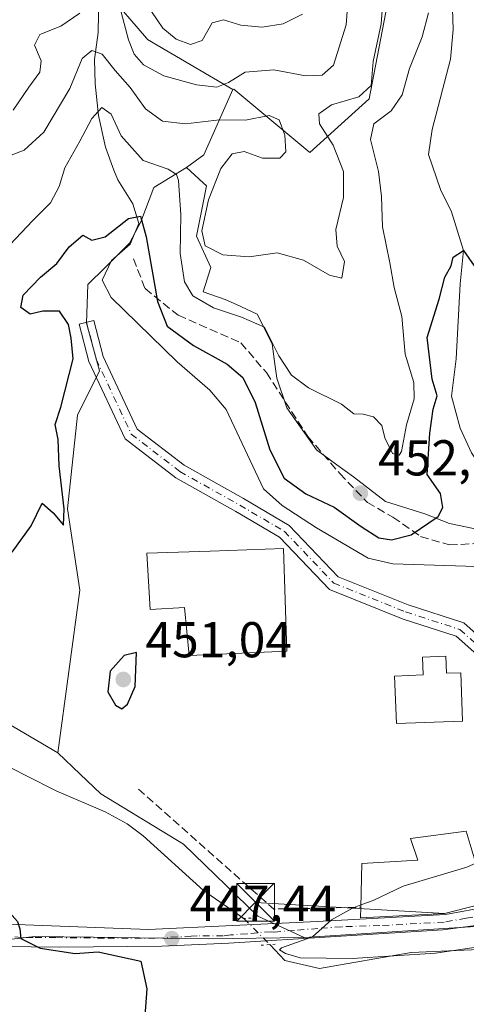
# Model space of a CAD drawing. Units: metres. Extents: x 573386 to 576837, y 4724183 to 4726545.
# Drawn here: x 576528 to 576617, y 4725656 to 4725852 of the extents above; entities that cross this region are included whole.
import ezdxf

# ---------------------------------------------------------------- set-up
doc = ezdxf.new("R2010")
doc.units = ezdxf.units.M
doc.header["$MEASUREMENT"] = 0
for name, pattern in [('DGN Style 3', [2.307223458686699, 1.648016756204785, -0.6592067024819142]), ('DGN Style 4', [2.6384748266838614, 1.318413404963828, -0.6592067024819142, 0.001648016756204785, -0.6592067024819142]), ('DGN Style 5', [1.1536117293433497, 0.4944050268614355, -0.6592067024819142])]:
    doc.linetypes.add(name, pattern=pattern)
for name, color, linetype, lineweight in [('Arbolado forestal CxS', 92, 'Continuous', 0), ('Camino Cxs', 7, 'Continuous', 0), ('Camino eje', 30, 'DGN Style 4', 13), ('Corriente artificial oculto Cxs', 21, 'Continuous', 13), ('Corriente natural lineal', 142, 'Continuous', 13), ('Corriente natural lineal oculto', 9, 'DGN Style 4', 13), ('Cultivos herbáceos CxS', 92, 'Continuous', 0), ('Curva de nivel maestra', 30, 'Continuous', 30), ('Curva de nivel normal', 30, 'Continuous', 0), ('Edificación Cxs', 1, 'Continuous', 13), ('Edificación industrial Cxs', 135, 'Continuous', 13), ('Matorral CxS', 135, 'Continuous', 0), ('Núcleo urbano CxS', 7, 'Continuous', 0), ('Pista pavimentada Cxs', 135, 'Continuous', 0), ('Pista pavimentada eje', 135, 'DGN Style 4', 0), ('Puente lineal', 2, 'DGN Style 5', 0), ('Punto de cota en terreno', 7, 'Continuous', 0), ('Roquedo CxS', 135, 'Continuous', 0), ('Rótulo de punto de cota en terreno', 7, 'Continuous', 0), ('Senda', 7, 'DGN Style 3', 0), ('Seto lineal', 92, 'DGN Style 3', 0), ('Tendido', 6, 'Continuous', 0), ('Torre de tendido puntual', 7, 'Continuous', 0)]:
    doc.layers.add(name, color=color, linetype=linetype, lineweight=lineweight)
doc.styles.add('Style-Arial', font='txt')

# ---------------------------------------------------------------- blocks, each defined once
blk = doc.blocks.new('*U11')
at = {"layer": 'Núcleo urbano CxS', "color": 7, "linetype": 'Continuous', "lineweight": 0}
blk.add_polyline3d([(576399.3219, 4725669.109300001, 464.0963000000047), (576425.8756999997, 4725691.8707, 460.9936000000016), (576434.9813000001, 4725706.6657, 458.0127000000066), (576460.7490999997, 4725741.838099999, 453.1371999999974), (576463.5670999996, 4725739.9999, 453.0639999999985), (576476.2607000005, 4725731.7203, 451.3953000000038), (576493.1239, 4725724.3027, 449.5938000000024), (576513.3576999997, 4725715.533100001, 449.428700000004), (576526.1700999998, 4725712.161900001, 449.1662999999971), (576535.9391000001, 4725706.402899999, 448.5547999999981), (576540.3837000001, 4725702.1779, 447.9428000000044), (576544.5525000002, 4725698.2149, 447.7698999999994), (576560.9654999999, 4725688.187700001, 447.6068999999989), (576575.7556999996, 4725673.917099999, 446.2440000000061), (576584.9754999997, 4725669.657099999, 445.5339999999997), (576565.9241000004, 4725669.3661, 446.7611999999936), (576543.0774999997, 4725669.683900001, 449.0813000000053), (576531.3579000002, 4725669.846700001, 450.1839000000036), (576516.0702999998, 4725668.082699999, 451.4119999999967), (576496.2446999997, 4725673.3071, 453.0872999999993), (576478.7956999998, 4725649.9027, 454.3104000000022)], dxfattribs=at)
blk = doc.blocks.new('5PATER')
at = {"layer": 'Núcleo urbano CxS', "linetype": 'Continuous', "lineweight": 0}
h = blk.add_hatch(color=51, dxfattribs=at)
edge = h.paths.add_edge_path()
edge.add_ellipse((0, 0), major_axis=(-0.1095731443231308, -0.1110710700762829), ratio=0.9994222409660322, start_angle=0, end_angle=360)
blk = doc.blocks.new('5TTEND')
at = {"layer": 'Corriente artificial oculto Cxs', "color": 7, "linetype": 'Continuous', "lineweight": 0}
for p, q in [((-0.375, 0.3754), (0.375, -0.3746)), ((0.3720000000000001, 0.3784000000000001), (-0.3720000000000001, -0.3776))]:
    blk.add_line(p, q, dxfattribs=at)
at = {"layer": 'Corriente artificial oculto Cxs', "color": 7, "linetype": 'Continuous', "lineweight": 0, "flags": 128}
blk.add_lwpolyline([(-0.375, -0.3746), (0.375, -0.3746), (0.375, 0.3754), (-0.375, 0.3754), (-0.3720000000000001, -0.3776)], dxfattribs=at)

msp = doc.modelspace()

# ---------------------------------------------------------------- linework, layer by layer
at = {"layer": 'Arbolado forestal CxS', "color": 92, "linetype": 'Continuous', "lineweight": 0}
for points in [[(576570.8081, 4725838.396299999, 465.6238000000012), (576553.8343000002, 4725848.349300001, 467.7290999999968), (576553.5919000005, 4725848.633300001, 467.645399999994), (576545.7285000002, 4725857.843900001, 465.9716999999946), (576529.5603, 4725867.7049, 475.7035000000033), (576528.7834999999, 4725868.178500001, 476.0457000000025), (576528.5290999999, 4725868.521299999, 476.1953000000067), (576519.4287, 4725880.773499999, 484.2934999999998), (576507.4748999998, 4725887.434900001, 491.6680999999954), (576506.8372999998, 4725887.790300001, 491.8784000000014), (576495.5528999995, 4725902.2369, 501.8444000000018), (576487.3239000002, 4725939.4923, 508.772299999997), (576487.0658999998, 4725961.067500001, 507.0642999999982), (576491.2247000001, 4725985.234300001, 512.1410999999935), (576497.2588999998, 4726011.963300001, 519.4470000000001), (576500.1089000005, 4726039.2871, 518.2532999999967), (576505.5232999995, 4726064.7391, 531.8779000000068), (576504.0484999996, 4726081.8563, 537.4407000000066), (576496.6549000005, 4726095.845100001, 536.2825000000012), (576466.6712999997, 4726089.378699999, 519.7731000000058), (576446.0938999997, 4726079.971899999, 505.5822000000044), (576424.3410999998, 4726077.0329, 495.6506999999983)], [(576600.2594999997, 4725888.7587, 458.9272000000056), (576603.8586999997, 4725867.339299999, 459.6039000000019), (576597.9341000002, 4725836.5371, 460.2356), (576586.0869000005, 4725825.875499999, 461.1086000000069), (576570.9929000001, 4725838.482899999, 465.6217999999935), (576570.8081, 4725838.396299999, 465.6238000000012)], [(576603.8586999997, 4725867.339299999, 459.6039000000019), (576597.9341000002, 4725836.5371, 460.2356), (576586.0869000005, 4725825.875499999, 461.1086000000069), (576570.9929000001, 4725838.482899999, 465.6217999999935), (576570.8081, 4725838.396299999, 465.6238000000012), (576553.8343000002, 4725848.349300001, 467.7290999999968), (576553.5919000005, 4725848.633300001, 467.645399999994), (576545.7285000002, 4725857.843900001, 465.9716999999946)]]:
    msp.add_polyline3d(points, dxfattribs=at)
at = {"layer": 'Camino Cxs', "color": 7, "linetype": 'Continuous', "lineweight": 0}
msp.add_polyline3d([(576622.2411000002, 4725723.3531, 446.3095999999932), (576615.2143000001, 4725729.6161, 447.3460999999952), (576604.6715000002, 4725733.026900001, 447.0755999999965), (576590.0339000003, 4725738.881899999, 447.1659999999974), (576580.1101000002, 4725749.285900001, 448.2866999999969), (576571.4143000003, 4725754.410300001, 447.9504000000015), (576559.4266999997, 4725761.123299999, 448.0962), (576549.3673, 4725768.8739, 448.7505999999995), (576542.1697000006, 4725784.2509, 450.0589999999939), (576540.2301000003, 4725791.6863, 450.2225999999937), (576543.1328999996, 4725792.443499999, 449.8292999999976), (576545.0033, 4725785.2739, 450.0066999999981), (576551.7755000005, 4725770.8057, 448.9355000000069), (576561.0839000001, 4725763.6337, 448.2513000000035), (576572.9089000003, 4725757.011700001, 448.099000000002), (576581.9929000001, 4725751.658500001, 447.8757999999943), (576591.7540999996, 4725741.424900001, 447.4228000000003), (576605.6914999997, 4725735.850099999, 447.4804000000004), (576616.7389000002, 4725732.275900001, 447.6489000000002), (576624.3173000002, 4725725.521299999, 446.657600000006)], dxfattribs=at)
msp.add_polyline3d([(576622.2411000002, 4725723.3531, 446.3095999999932), (576615.2143000001, 4725729.6161, 447.3460999999952), (576604.6715000002, 4725733.026900001, 447.0755999999965), (576590.0339000003, 4725738.881899999, 447.1659999999974), (576580.1101000002, 4725749.285900001, 448.2866999999969), (576571.4143000003, 4725754.410300001, 447.9504000000015), (576559.4266999997, 4725761.123299999, 448.0962), (576549.3673, 4725768.8739, 448.7505999999995), (576542.1697000006, 4725784.2509, 450.0589999999939), (576540.2301000003, 4725791.6863, 450.2225999999937), (576543.1328999996, 4725792.443499999, 449.8292999999976), (576545.0033, 4725785.2739, 450.0066999999981), (576551.7755000005, 4725770.8057, 448.9355000000069), (576561.0839000001, 4725763.6337, 448.2513000000035), (576572.9089000003, 4725757.011700001, 448.099000000002), (576581.9929000001, 4725751.658500001, 447.8757999999943), (576591.7540999996, 4725741.424900001, 447.4228000000003), (576605.6914999997, 4725735.850099999, 447.4804000000004), (576616.7389000002, 4725732.275900001, 447.6489000000002), (576624.3173000002, 4725725.521299999, 446.657600000006)], dxfattribs=at)
at = {"layer": 'Camino eje', "color": 30, "linetype": 'DGN Style 4', "lineweight": 13}
msp.add_polyline3d([(576541.6815, 4725792.064900001, 450.0362000000023), (576543.5865000002, 4725784.7623, 450.0123000000021), (576550.5714999996, 4725769.8399, 448.8184000000037), (576560.2553000003, 4725762.378500001, 448.0892000000022), (576572.1615000004, 4725755.711100001, 448.004700000005), (576581.0515000002, 4725750.472300001, 448.0096999999951), (576590.8941000003, 4725740.1535, 447.2663999999932), (576605.1815, 4725734.4385, 447.2756999999983), (576615.9767000005, 4725730.945900001, 447.4951000000001), (576623.2790999999, 4725724.4373, 446.4403000000021), (576628.8353000004, 4725718.722300001, 445.9192999999942), (576629.2801000001, 4725712.1801, 445.5638000000035), (576629.5500999996, 4725695.9901, 444.879700000005), (576634.6700999998, 4725686.270099999, 444.3429000000033), (576642.5352999996, 4725677.733899999, 442.741200000004)], dxfattribs=at)
at = {"layer": 'Corriente natural lineal', "color": 142, "linetype": 'Continuous', "lineweight": 13}
for points in [[(576614.3601000002, 4725858.5601, 454.6334999999963), (576614.6401000004, 4725850.360099999, 454.1447999999946), (576614.1300999997, 4725844.460100001, 453.1873999999953), (576610.4801000003, 4725830.460100001, 451.773000000001), (576609.7600999996, 4725825.4901, 451.2930000000051), (576612.0975000003, 4725818.4736, 450.7798000000039), (576614.3200000003, 4725814.0286, 450.7770000000019), (576616.6699999999, 4725806.34, 450.2265999999945), (576616.0662000002, 4725799.7411, 450.1552999999985), (576615.2725000001, 4725784.818499999, 449.7143999999971), (576614.3200000003, 4725777.3573, 449.8301000000066), (576616.0662000002, 4725771.007300001, 449.188599999994), (576618.2887000004, 4725766.085999999, 448.7200000000012), (576622.6851000004, 4725759.6501, 448.5062999999937), (576627.7801000001, 4725755.9801, 448.2358999999997), (576627.5701000001, 4725752.1801, 447.9909999999945), (576625.8601000002, 4725747.1801, 447.5540000000037), (576625.4700999996, 4725743.280099999, 447.0522000000056)], [(576544.1201, 4725857.0101, 465.7649999999995), (576544.0100999996, 4725849.7501, 463.5840999999928), (576543.2901, 4725844.350099999, 461.355899999995), (576543.3701, 4725839.5601, 459.3369999999995), (576544.0601000004, 4725833.2501, 456.725099999996), (576545.4501, 4725826.940099999, 454.4628999999986), (576547.0900999998, 4725822.3201, 453.0964999999997), (576547.9301000005, 4725820.4301, 452.7762999999978), (576550.9200999998, 4725815.620100001, 451.6203999999998), (576552.1101000002, 4725811.710100001, 450.3536000000022), (576550.3901000004, 4725807.620100001, 450.0519999999961), (576546.6601, 4725804.350099999, 449.7694000000047), (576544.7701000003, 4725800.4301, 449.3932999999961), (576546.5601000004, 4725797.020099999, 449.1546999999992), (576559.7301000003, 4725784.1801, 449.5991999999969), (576566.2200999996, 4725778.5601, 449.204700000002), (576569.4401000004, 4725774.710100001, 448.9064999999973), (576576.8701, 4725758.920100001, 448.3323999999994), (576580.6201, 4725755.620100001, 448.6857000000019), (576587.4501, 4725751.190099999, 448.6203999999998), (576597.7401000002, 4725745.1601, 448.4918999999937), (576602.6101000002, 4725744.0001, 448.6589999999997), (576625.4700999996, 4725743.280099999, 447.0522000000056)], [(576514.2100999998, 4725709.7601, 449.2878000000055), (576529.4600999998, 4725701.9801, 448.6879999999946), (576535.7901, 4725698.800100001, 447.928899999999), (576545.3901000004, 4725694.670100001, 447.5577999999951), (576549.7600999996, 4725692.2501, 447.264599999995), (576552.9801000003, 4725689.850099999, 447.2617000000028), (576564.9501, 4725679.0101, 446.944399999993), (576572.9801000003, 4725673.440099999, 446.2112999999954)], [(576578.1699999999, 4725668.236, 445.7788), (576581.1586999996, 4725665.047900001, 446.3053999999975), (576588.0378999999, 4725663.4604, 446.4097000000039), (576606.2942000004, 4725666.635399999, 444.4079000000056), (576624.2858999996, 4725667.429199999, 443.9012999999978), (576638.5734000001, 4725666.1063, 443.4836000000069), (576649.4214000005, 4725666.9, 442.6137000000017), (576659.4755999995, 4725669.8104, 442.4658000000054), (576668.2067999998, 4725670.868799999, 442.0103999999993), (576680.6423000004, 4725671.3979, 441.2617000000028), (576694.1360999999, 4725669.8104, 441.1900000000023), (576705.5131999999, 4725667.693800001, 440.4072000000015), (576713.7153000003, 4725664.2542, 440.6493999999948), (576718.2178999997, 4725666.786900001, 439.6410999999935)]]:
    msp.add_polyline3d(points, dxfattribs=at)
at = {"layer": 'Corriente natural lineal oculto', "color": 9, "linetype": 'DGN Style 4', "lineweight": 13, "extrusion": (0.04148185875653779, -0.04159535659083329, 0.9982730496733768), "elevation": -172203.3122341953, "flags": 128}
msp.add_lwpolyline([(3745242.748319862, 2933927.203999029), (3745242.748319862, 2933919.841609806)], dxfattribs=at)
at = {"layer": 'Cultivos herbáceos CxS', "color": 92, "linetype": 'Continuous', "lineweight": 0}
for points in [[(576478.7956999998, 4725649.9027, 454.3104000000022), (576496.2446999997, 4725673.3071, 453.0872999999993), (576516.0702999998, 4725668.082699999, 451.4119999999967), (576531.3579000002, 4725669.846700001, 450.1839000000036), (576543.0774999997, 4725669.683900001, 449.0813000000053), (576565.9241000004, 4725669.3661, 446.7611999999936), (576584.9754999997, 4725669.657099999, 445.5339999999997), (576626.2383000003, 4725672.331900001, 443.2213000000047), (576642.3887, 4725673.797700001, 442.7455999999948), (576656.7821000004, 4725674.756100001, 442.042300000001), (576666.5022999998, 4725675.365300001, 441.530700000003), (576692.6671000002, 4725673.684699999, 440.3920999999973), (576720.7518999996, 4725669.8433, 439.3334999999934), (576738.5153000001, 4725667.442500001, 438.7639999999956), (576767.8004999999, 4725666.481899999, 437.8524000000034), (576779.0447000006, 4725666.220100001, 437.4121000000014), (576786.5239000004, 4725666.4815, 437.1803999999975), (576799.9663000006, 4725666.4813, 436.8172999999952), (576809.5299000005, 4725665.6151, 436.5984999999928), (576809.7730999999, 4725643.6884, 435.9348000000027)], [(576584.9754999997, 4725669.657099999, 445.5339999999997), (576565.9241000004, 4725669.3661, 446.7611999999936), (576543.0774999997, 4725669.683900001, 449.0813000000053), (576531.3579000002, 4725669.846700001, 450.1839000000036), (576516.0702999998, 4725668.082699999, 451.4119999999967), (576496.2446999997, 4725673.3071, 453.0872999999993), (576478.7956999998, 4725649.9027, 454.3104000000022)], [(576656.7821000004, 4725674.756100001, 442.042300000001), (576642.3887, 4725673.797700001, 442.7455999999948), (576626.2383000003, 4725672.331900001, 443.2213000000047), (576584.9754999997, 4725669.657099999, 445.5339999999997)]]:
    msp.add_polyline3d(points, dxfattribs=at)
at = {"layer": 'Curva de nivel maestra', "color": 30, "linetype": 'Continuous', "lineweight": 30, "elevation": 450, "flags": 128}
for points in [[(576526.8899999997, 4725746.3201), (576530.6500000004, 4725751.540100001), (576532.8799999999, 4725756.0601), (576535.0700000003, 4725754.1801), (576537.1299999999, 4725751.7301), (576537.2300000004, 4725754.9801), (576536.2599999999, 4725763.520099999), (576536.0599999996, 4725768.770099999), (576535.4600000001, 4725771.7301), (576536.5800000001, 4725775.1601), (576539.0199999996, 4725784.780099999), (576538.5899999999, 4725788.890100001), (576538.0999999996, 4725791.640100001), (576536.3200000003, 4725794.2601), (576533, 4725794.300100001), (576530.4400000004, 4725793.670100001), (576528.5899999999, 4725795.0001), (576529.0800000001, 4725797.4901), (576532.5099999999, 4725801.0601), (576535.79, 4725803.770099999), (576538.2100000001, 4725807.110099999), (576540.9699999997, 4725809.390100001), (576542.7100000001, 4725808.390100001), (576545.3799999999, 4725809.0601), (576550.0300000003, 4725812.7501), (576552.4000000004, 4725813.1801), (576553.5599999996, 4725809.050100001), (576555.7800000003, 4725796.2301), (576557.7599999999, 4725791.290100001), (576562.9800000004, 4725787.4801), (576569.6399999997, 4725783.7401), (576572.7800000003, 4725781.120100001), (576575.2199999997, 4725776.120100001), (576578.1299999999, 4725766.670100001), (576581.0199999996, 4725761.0601), (576585.3200000003, 4725757.940099999), (576590.9500000002, 4725755.280099999), (576596.3300000001, 4725751.460100001), (576599.8600000005, 4725749.200099999), (576602.3899999997, 4725748.7601), (576606.3099999996, 4725749.800100001), (576611.6399999997, 4725753.450099999), (576612.5700000003, 4725755.2401), (576612.0999999996, 4725757.9901), (576609.5, 4725761.800100001), (576609.9800000004, 4725770.020099999), (576610.6900000004, 4725774.780099999), (576611.4699999997, 4725777.440099999), (576610.4900000002, 4725780.7601), (576609.4600000001, 4725789.0801), (576611.8600000005, 4725796.6601), (576613, 4725801.0801), (576614.2699999996, 4725803.340100001), (576614.6299999999, 4725805.040100001), (576616.6699999999, 4725806.340100001), (576618.8499999996, 4725803.3201)], [(576548.6900000004, 4725715.1501), (576549.8399999999, 4725716.050100001), (576551.3799999999, 4725719.620100001), (576551.5999999996, 4725726.340100001), (576549.1399999997, 4725725.7601), (576546.3799999999, 4725722.6801), (576545.9299999997, 4725718.530099999), (576547.4699999997, 4725715.860099999), (576548.6900000004, 4725715.1501)], [(576520.6393999998, 4725680.045800001), (576520.9199999999, 4725679.590100001), (576524.7999999998, 4725676.370100001), (576527.9699999997, 4725672.840100001), (576528.3899999997, 4725671.360099999), (576528.5800000001, 4725669.4801), (576532.4600000001, 4725667.5001), (576539.4500000002, 4725666.4301), (576544.0199999996, 4725666.770099999), (576552.4600000001, 4725664.940099999), (576553.6600000003, 4725659.460100001), (576552.8499999996, 4725647.800100001)]]:
    msp.add_lwpolyline(points, dxfattribs=at)
at = {"layer": 'Curva de nivel normal', "color": 30, "linetype": 'Continuous', "lineweight": 0, "flags": 128}
for points, elevation in [([(576548.5899999999, 4725853.770099999), (576550, 4725848.270099999), (576551.1600000003, 4725845.420100001), (576553.04, 4725843.290100001), (576557.0800000001, 4725841.120100001), (576563.5599999996, 4725839.300100001), (576567.6299999999, 4725838.850099999), (576569.9500000002, 4725839.770099999), (576573.2199999997, 4725841.8301), (576578.9299999997, 4725842.3101), (576585.2400000002, 4725841.120100001), (576588.5899999999, 4725841.2401), (576590.8399999999, 4725843.2401), (576593.3499999996, 4725851.2601), (576594.6799999997, 4725868.9801)], 465), ([(576526.3600000005, 4725825.200099999), (576529.2699999996, 4725826.3201), (576533.2100000001, 4725829.920100001), (576538.3499999996, 4725838.620100001), (576540.79, 4725844.5801), (576542.7100000001, 4725846.130100001), (576544.7999999998, 4725845.460100001), (576547.3600000005, 4725842.210100001), (576550.3899999997, 4725838.780099999), (576553.4199999999, 4725834.550100001), (576556.8200000003, 4725832.110099999), (576561.3799999999, 4725831.5801), (576568.1100000005, 4725832.350099999), (576573.3200000003, 4725832.300100001), (576578, 4725833.200099999), (576580.0499999998, 4725832.370100001), (576581.1699999999, 4725829.3301), (576581.3499999996, 4725825.970100001), (576580.1799999997, 4725824.710100001), (576576.7100000001, 4725824.7401), (576573.04, 4725826.0701), (576570.6699999999, 4725825.5801), (576568.3899999997, 4725822.6801), (576565.9699999997, 4725816.470100001), (576564.6500000004, 4725810.2501), (576565.29, 4725807.300100001), (576568.8200000003, 4725805.520099999), (576574.04, 4725805.100099999), (576579.5899999999, 4725805.880100001), (576584.8799999999, 4725804.420100001), (576590.04, 4725801.470100001), (576592.5, 4725800.880100001), (576592.9900000002, 4725804.170100001), (576591.5800000001, 4725807.2301), (576591.3200000003, 4725810.530099999), (576592.8200000003, 4725816.880100001), (576592.8399999999, 4725822.110099999), (576590.7599999999, 4725827.3101), (576588.0599999996, 4725831.590100001), (576587.9199999999, 4725833.5601), (576590.4000000004, 4725835.340100001), (576595.8399999999, 4725836.9101), (576598.2999999998, 4725839.200099999), (576598.75, 4725843.9901), (576600.3099999996, 4725851.440099999), (576600.9299999997, 4725859.440099999)], 460), ([(576525.29, 4725806.3201), (576531, 4725812.3301), (576534.54, 4725815.8201), (576536.25, 4725819.120100001), (576537.3300000001, 4725822.780099999), (576540.3799999999, 4725828.1501), (576542.7199999997, 4725832.6601), (576544.7300000004, 4725834.8201), (576546.5999999996, 4725833.5001), (576548.5999999996, 4725829.200099999), (576552.9299999997, 4725824.290100001), (576557.9400000004, 4725822.520099999), (576559.5800000001, 4725821.470100001), (576559.9800000004, 4725820.290100001), (576560.4699999997, 4725813.440099999), (576560.3099999996, 4725805.780099999), (576561.2000000002, 4725800.120100001), (576562.8300000001, 4725797.340100001), (576566.9699999997, 4725794.940099999), (576572.5099999999, 4725793.100099999), (576577.0999999996, 4725791.0801), (576579.9800000004, 4725785.380100001), (576582.4699999997, 4725781.520099999), (576585.8600000005, 4725779.0101), (576592.4400000004, 4725775.7601), (576594.8899999997, 4725773.870100001), (576596.7199999997, 4725773.800100001), (576598.79, 4725773.2301), (576600.4800000004, 4725771.550100001), (576601.0300000003, 4725769.110099999), (576602.5800000001, 4725765.970100001), (576603.8799999999, 4725765.6501), (576604.3899999997, 4725766.390100001), (576605.3399999999, 4725771.6501), (576606.8899999997, 4725776.840100001), (576606.8399999999, 4725780.090100001), (576605.0599999996, 4725785.700099999), (576604.4500000002, 4725793.200099999), (576602.9199999999, 4725799.0001), (576602.0499999998, 4725803.880100001), (576600.5800000001, 4725811.0601), (576600.4000000004, 4725817.110099999), (576599.7599999999, 4725822.110099999), (576598.1699999999, 4725828.440099999), (576598.8399999999, 4725831.550100001), (576602.2800000003, 4725834.130100001), (576604.5, 4725837.3101), (576605.9400000004, 4725842.5601), (576608.4500000002, 4725848.9101), (576609.7400000002, 4725853.670100001)], 455), ([(576527.0800000001, 4725834.3101), (576530.2199999997, 4725838.860099999), (576532.3899999997, 4725841.840100001), (576532.6500000004, 4725844.130100001), (576531.3200000003, 4725847.220100001), (576532.4000000004, 4725849.350099999), (576536.5599999996, 4725851.030099999), (576540.3200000003, 4725853.5601)], 465), ([(576554.5800000001, 4725853.920100001), (576556.8399999999, 4725850.5801), (576559.5300000003, 4725848.4301), (576562.3499999996, 4725847.380100001), (576564.6699999999, 4725848.120100001), (576566.7100000001, 4725851.670100001), (576568.9600000001, 4725852.280099999), (576572.3899999997, 4725851.1801), (576576.6299999999, 4725850.8201), (576580.7800000003, 4725851.460100001), (576584.6799999997, 4725853.4101)], 470), ([(576596.2695000004, 4725676.1196), (576598.7100000001, 4725677.0001), (576604.7000000002, 4725679.840100001), (576617.3700000001, 4725683.620100001), (576620.7265, 4725685.171499999)], 445), ([(576638.6399999997, 4725653.280099999), (576638.04, 4725658.800100001), (576638.3399999999, 4725663.100099999), (576635.5700000003, 4725664.6601), (576629.8399999999, 4725665.360099999), (576623.3300000001, 4725667.470100001), (576618.7999999998, 4725667.6501), (576611.1100000005, 4725666.5001), (576594.54, 4725665.4901), (576584.2000000002, 4725665.5801), (576581.29, 4725666.4301), (576580.0800000001, 4725667.1601), (576580.5, 4725667.620100001), (576586.6200000001, 4725669.790100001), (576590.4000000004, 4725673.170100001), (576594.5800000001, 4725675.5101), (576596.2695000004, 4725676.1196)], 445)]:
    msp.add_lwpolyline(points, dxfattribs=dict(at, elevation=elevation))
at = {"layer": 'Edificación Cxs', "color": 1, "linetype": 'Continuous', "lineweight": 13, "flags": 128}
for points, elevation in [([(576613.1700999998, 4725725.610099999), (576613.2901, 4725722.220100001), (576616.1601, 4725722.3301), (576616.5301000001, 4725712.7301), (576603.3501000004, 4725712.220100001), (576602.9801000003, 4725721.670100001), (576608.6501000002, 4725721.890100001), (576608.5100999996, 4725725.440099999)], 449.0936999999977), ([(576617.2600999996, 4725690.8101), (576619.0500999996, 4725684.8101), (576629.0701000001, 4725686.970100001), (576631.0301000001, 4725678.970100001), (576612.9200999998, 4725674.420100001), (576596.2100999998, 4725673.5701), (576596.2600999996, 4725675.6601), (576596.4401000004, 4725684.360099999), (576607.6401000004, 4725685.040100001), (576606.1601, 4725689.340100001)], 449.3886000000058)]:
    msp.add_lwpolyline(points, close=True, dxfattribs=dict(at, elevation=elevation))
at = {"layer": 'Edificación Cxs', "color": 1, "linetype": 'Continuous', "lineweight": 13}
for points in [[(576613.1700999998, 4725725.610099999, 447.6781999999948), (576613.2901, 4725722.220100001, 448.8649000000005), (576616.1601, 4725722.3301, 447.9866000000038), (576616.5301000001, 4725712.7301, 447.8329999999987), (576603.3501000004, 4725712.220100001, 448.2498000000051), (576602.9801000003, 4725721.670100001, 448.0722999999998), (576608.6501000002, 4725721.890100001, 449.0936999999976), (576608.5100999996, 4725725.440099999, 447.9569999999949), (576613.1700999998, 4725725.610099999, 447.6781999999948)], [(576596.2600999996, 4725675.6601, 448.3064000000013), (576596.4401000004, 4725684.360099999, 447.7578000000067), (576607.6401000004, 4725685.040100001, 449.2002000000066), (576606.1601, 4725689.340100001, 448.7029999999941), (576617.2600999996, 4725690.8101, 447.4023000000016)], [(576629.0701000001, 4725686.970100001, 445.803899999999), (576631.0301000001, 4725678.970100001, 445.1895999999979), (576612.9200999998, 4725674.420100001, 446.8080000000046), (576596.2100999998, 4725673.5701, 446.9663), (576596.2600999996, 4725675.6601, 448.3064000000013)]]:
    msp.add_polyline3d(points, dxfattribs=at)
at = {"layer": 'Edificación industrial Cxs', "color": 135, "linetype": 'Continuous', "lineweight": 13, "elevation": 453.2639999999956, "flags": 128}
msp.add_lwpolyline([(576580.9001000002, 4725747.040100001), (576581.5500999996, 4725726.630100001), (576562.1201, 4725725.7401), (576561.1601, 4725735.350099999), (576554.3601000002, 4725734.950099999), (576553.6901000004, 4725746.120100001), (576566.2600999996, 4725746.550100001)], close=True, dxfattribs=at)
at = {"layer": 'Edificación industrial Cxs', "color": 135, "linetype": 'Continuous', "lineweight": 13}
msp.add_polyline3d([(576580.9001000002, 4725747.040100001, 448.5320999999968), (576581.5500999996, 4725726.630100001, 449.0559999999969), (576562.1201, 4725725.7401, 450.1900000000023), (576561.1601, 4725735.350099999, 453.2639999999956), (576554.3601000002, 4725734.950099999, 450.8393000000069), (576553.6901000004, 4725746.120100001, 449.4719000000041), (576566.2600999996, 4725746.550100001, 450.1679000000004), (576580.9001000002, 4725747.040100001, 448.5320999999968)], dxfattribs=at)
at = {"layer": 'Matorral CxS', "color": 135, "linetype": 'Continuous', "lineweight": 0, "extrusion": (-0.1267782368084776, -0.4303202239684454, 0.8937291443807125), "elevation": -2106304.326020274, "flags": 128}
msp.add_lwpolyline([(-782474.1944491552, 4197284.703556739), (-782476.0696122638, 4197268.958817088), (-782478.6504919699, 4197265.155042065)], dxfattribs=at)
at = {"layer": 'Matorral CxS', "color": 135, "linetype": 'Continuous', "lineweight": 0}
for points in [[(576600.2594999997, 4725888.7587, 458.9272000000056), (576603.8586999997, 4725867.339299999, 459.6039000000019), (576597.9341000002, 4725836.5371, 460.2356), (576586.0869000005, 4725825.875499999, 461.1086000000069), (576570.9929000001, 4725838.482899999, 465.6217999999935), (576570.8081, 4725838.396299999, 465.6238000000012)], [(576620.2862999998, 4725750.735500001, 448.3151999999973), (576613.9140999997, 4725752.0109, 449.9504000000015), (576609.0110999999, 4725753.972899999, 451.2988999999943), (576601.1633000001, 4725756.422499999, 453.232799999998), (576594.7856999999, 4725761.329500001, 453.4113000000071), (576591.5097000003, 4725763.731899999, 453.396900000007), (576587.4293000001, 4725766.724099999, 453.2176000000036), (576581.5478999997, 4725775.0595, 453.2393000000012), (576579.5859000003, 4725780.945699999, 453.8217000000004), (576579.2487000005, 4725783.299699999, 454.2281999999978), (576578.6025, 4725787.810699999, 454.9611000000005), (576575.6618999997, 4725793.6963, 456.4474999999948), (576571.5132999998, 4725795.6107, 457.126099999994), (576569.2884999998, 4725796.6373, 457.3785000000062), (576564.8731000006, 4725798.107899999, 456.6456999999937), (576566.4335000003, 4725802.9783, 459.1526000000013), (576563.5871000001, 4725809.2367, 457.9133000000002), (576564.9035, 4725815.824899999, 458.3962999999931), (576565.5777000003, 4725819.1983, 458.5092000000004), (576564.9013, 4725819.8267, 457.9857000000048), (576561.5963000003, 4725822.896700001, 456.8542000000016), (576565.0327000003, 4725825.428300001, 458.5605999999971), (576570.8081, 4725838.396299999, 465.6238000000012), (576570.9929000001, 4725838.482899999, 465.6217999999935), (576586.0869000005, 4725825.875499999, 461.1086000000069), (576597.9341000002, 4725836.5371, 460.2356), (576603.8586999997, 4725867.339299999, 459.6039000000019)], [(576561.5963000003, 4725822.896700001, 456.8542000000016), (576564.9013, 4725819.8267, 457.9857000000048), (576565.5777000003, 4725819.1983, 458.5092000000004), (576564.9035, 4725815.824899999, 458.3962999999931), (576563.5871000001, 4725809.2367, 457.9133000000002), (576566.4335000003, 4725802.9783, 459.1526000000013), (576564.8731000006, 4725798.107899999, 456.6456999999937), (576569.2884999998, 4725796.6373, 457.3785000000062), (576571.5132999998, 4725795.6107, 457.126099999994), (576575.6618999997, 4725793.6963, 456.4474999999948), (576578.6025, 4725787.810699999, 454.9611000000005), (576579.2487000005, 4725783.299699999, 454.2281999999978), (576579.5859000003, 4725780.945699999, 453.8217000000004), (576581.5478999997, 4725775.0595, 453.2393000000012), (576587.4293000001, 4725766.724099999, 453.2176000000036), (576591.5097000003, 4725763.731899999, 453.396900000007), (576594.7856999999, 4725761.329500001, 453.4113000000071), (576601.1633000001, 4725756.422499999, 453.232799999998), (576609.0110999999, 4725753.972899999, 451.2988999999943), (576613.9140999997, 4725752.0109, 449.9504000000015), (576620.2862999998, 4725750.735500001, 448.3151999999973)]]:
    msp.add_polyline3d(points, dxfattribs=at)
at = {"layer": 'Núcleo urbano CxS', "color": 7, "linetype": 'Continuous', "lineweight": 0}
for points in [[(576626.2383000003, 4725672.331900001, 443.2213000000047), (576584.9754999997, 4725669.657099999, 445.5339999999997), (576575.7556999996, 4725673.917099999, 446.2440000000061), (576560.9654999999, 4725688.187700001, 447.6068999999989), (576544.5525000002, 4725698.2149, 447.7698999999994), (576540.3837000001, 4725702.1779, 447.9428000000044), (576535.9391000001, 4725706.402899999, 448.5547999999981), (576540.3501000004, 4725738.769500001, 448.7400000000052), (576537.9011000004, 4725754.952500001, 449.8310000000056), (576539.8633000003, 4725773.589500001, 449.7930000000051), (576544.2742999997, 4725782.416300001, 449.8466000000044), (576541.6776999999, 4725791.881899999, 450.1195000000008), (576541.9643000001, 4725799.566500001, 449.5455999999977), (576545.3762999997, 4725802.9783, 449.5485999999946), (576550.2137000002, 4725807.815300001, 450.0947000000015), (576552.4907000001, 4725812.0833, 450.3371999999945), (576555.0506999996, 4725818.911499999, 453.7197000000015), (576561.5963000003, 4725822.896700001, 456.8542000000016), (576564.9013, 4725819.8267, 457.9857000000048), (576565.5777000003, 4725819.1983, 458.5092000000004), (576564.9035, 4725815.824899999, 458.3962999999931), (576563.5871000001, 4725809.2367, 457.9133000000002), (576566.4335000003, 4725802.9783, 459.1526000000013), (576564.8731000006, 4725798.107899999, 456.6456999999937), (576569.2884999998, 4725796.6373, 457.3785000000062), (576571.5132999998, 4725795.6107, 457.126099999994), (576575.6618999997, 4725793.6963, 456.4474999999948), (576578.6025, 4725787.810699999, 454.9611000000005), (576579.2487000005, 4725783.299699999, 454.2281999999978), (576579.5859000003, 4725780.945699999, 453.8217000000004), (576581.5478999997, 4725775.0595, 453.2393000000012), (576587.4293000001, 4725766.724099999, 453.2176000000036), (576591.5097000003, 4725763.731899999, 453.396900000007), (576594.7856999999, 4725761.329500001, 453.4113000000071), (576601.1633000001, 4725756.422499999, 453.232799999998), (576609.0110999999, 4725753.972899999, 451.2988999999943), (576613.9140999997, 4725752.0109, 449.9504000000015), (576620.2862999998, 4725750.735500001, 448.3151999999973)], [(576561.5963000003, 4725822.896700001, 456.8542000000016), (576555.0506999996, 4725818.911499999, 453.7197000000015), (576552.4907000001, 4725812.0833, 450.3371999999945), (576550.2137000002, 4725807.815300001, 450.0947000000015), (576545.3762999997, 4725802.9783, 449.5485999999946), (576541.9643000001, 4725799.566500001, 449.5455999999977), (576541.6776999999, 4725791.881899999, 450.1195000000008), (576544.2742999997, 4725782.416300001, 449.8466000000044), (576539.8633000003, 4725773.589500001, 449.7930000000051), (576537.9011000004, 4725754.952500001, 449.8310000000056), (576540.3501000004, 4725738.769500001, 448.7400000000052), (576535.9391000001, 4725706.402899999, 448.5547999999981)], [(576561.5963000003, 4725822.896700001, 456.8542000000016), (576564.9013, 4725819.8267, 457.9857000000048), (576565.5777000003, 4725819.1983, 458.5092000000004), (576564.9035, 4725815.824899999, 458.3962999999931), (576563.5871000001, 4725809.2367, 457.9133000000002), (576566.4335000003, 4725802.9783, 459.1526000000013), (576564.8731000006, 4725798.107899999, 456.6456999999937), (576569.2884999998, 4725796.6373, 457.3785000000062), (576571.5132999998, 4725795.6107, 457.126099999994), (576575.6618999997, 4725793.6963, 456.4474999999948), (576578.6025, 4725787.810699999, 454.9611000000005), (576579.2487000005, 4725783.299699999, 454.2281999999978), (576579.5859000003, 4725780.945699999, 453.8217000000004), (576581.5478999997, 4725775.0595, 453.2393000000012), (576587.4293000001, 4725766.724099999, 453.2176000000036), (576591.5097000003, 4725763.731899999, 453.396900000007), (576594.7856999999, 4725761.329500001, 453.4113000000071), (576601.1633000001, 4725756.422499999, 453.232799999998), (576609.0110999999, 4725753.972899999, 451.2988999999943), (576613.9140999997, 4725752.0109, 449.9504000000015), (576620.2862999998, 4725750.735500001, 448.3151999999973)], [(576460.7490999997, 4725741.838099999, 453.1371999999974), (576463.5670999996, 4725739.9999, 453.0639999999985), (576476.2607000005, 4725731.7203, 451.3953000000038), (576493.1239, 4725724.3027, 449.5938000000024), (576513.3576999997, 4725715.533100001, 449.428700000004), (576526.1700999998, 4725712.161900001, 449.1662999999971), (576535.9391000001, 4725706.402899999, 448.5547999999981)], [(576535.9391000001, 4725706.402899999, 448.5547999999981), (576540.3837000001, 4725702.1779, 447.9428000000044), (576544.5525000002, 4725698.2149, 447.7698999999994), (576560.9654999999, 4725688.187700001, 447.6068999999989), (576575.7556999996, 4725673.917099999, 446.2440000000061), (576584.9754999997, 4725669.657099999, 445.5339999999997)], [(576535.9391000001, 4725706.402899999, 448.5547999999981), (576540.3837000001, 4725702.1779, 447.9428000000044), (576544.5525000002, 4725698.2149, 447.7698999999994), (576560.9654999999, 4725688.187700001, 447.6068999999989), (576575.7556999996, 4725673.917099999, 446.2440000000061), (576584.9754999997, 4725669.657099999, 445.5339999999997)], [(576584.9754999997, 4725669.657099999, 445.5339999999997), (576565.9241000004, 4725669.3661, 446.7611999999936), (576543.0774999997, 4725669.683900001, 449.0813000000053), (576531.3579000002, 4725669.846700001, 450.1839000000036), (576516.0702999998, 4725668.082699999, 451.4119999999967), (576496.2446999997, 4725673.3071, 453.0872999999993), (576478.7956999998, 4725649.9027, 454.3104000000022)], [(576656.7821000004, 4725674.756100001, 442.042300000001), (576642.3887, 4725673.797700001, 442.7455999999948), (576626.2383000003, 4725672.331900001, 443.2213000000047), (576584.9754999997, 4725669.657099999, 445.5339999999997)]]:
    msp.add_polyline3d(points, dxfattribs=at)
at = {"layer": 'Pista pavimentada Cxs', "color": 135, "linetype": 'Continuous', "lineweight": 0}
for points in [[(576474.7301000003, 4725678.4001, 454.5584999999992), (576496.9471000005, 4725674.6021, 453.1114999999991), (576507.0012999997, 4725673.226100001, 452.2682000000059), (576515.3620999996, 4725672.697100001, 451.5935000000027), (576554.0000999998, 4725671.2301, 447.9884000000021), (576587.5701000001, 4725672.840100001, 446.3221000000049), (576613.1101000002, 4725674.200099999, 446.5820999999996), (576621.8300999999, 4725675.790100001, 447.6150000000052), (576636.0900999998, 4725679.190099999, 443.2796999999992)], [(576626.1401000004, 4725672.970100001, 443.7989999999991), (576612.5701000001, 4725671.200099999, 444.8366999999998), (576569.9700999996, 4725668.540100001, 446.8175999999949), (576556.6401000004, 4725667.9001, 448.3989000000002), (576536.3300999999, 4725667.7301, 450.1794999999984), (576508.1001000004, 4725668.030099999, 452.4079999999958), (576474.9864999996, 4725673.861099999, 454.5771999999997), (576464.0327000003, 4725673.702500001, 454.8368000000046), (576459.4254000001, 4725672.482899999, 455.105899999995), (576461.1601, 4725678.270099999, 455.1361999999936), (576474.7301000003, 4725678.4001, 454.5584999999992), (576496.9471000005, 4725674.6021, 453.1114999999991), (576507.0012999997, 4725673.226100001, 452.2682000000059), (576515.3620999996, 4725672.697100001, 451.5935000000027), (576554.0000999998, 4725671.2301, 447.9884000000021), (576587.5701000001, 4725672.840100001, 446.3221000000049), (576613.1101000002, 4725674.200099999, 446.5820999999996), (576621.8300999999, 4725675.790100001, 447.6150000000052)], [(576809.6146999998, 4725657.9724, 436.5019999999931), (576802.6501000002, 4725660.9901, 436.527900000001), (576798.1401000004, 4725662.380100001, 436.616599999994), (576793.2600999996, 4725663.4101, 436.7997999999934), (576783.7500999998, 4725664.440099999, 437.5625), (576750.4401000004, 4725665.4301, 438.985400000005), (576735.6801000005, 4725666.2401, 439.2504999999946), (576721.8300999999, 4725667.840100001, 440.0135000000009), (576694.0800999999, 4725672.5101, 440.6284000000014), (576681.9101, 4725673.790100001, 441.1664000000019), (576666.9301000005, 4725674.5701, 441.678899999999), (576647.6101000002, 4725676.0101, 442.4453000000067), (576642.6201, 4725675.940099999, 442.673299999995), (576626.1401000004, 4725672.970100001, 443.7989999999991), (576612.5701000001, 4725671.200099999, 444.8366999999998), (576569.9700999996, 4725668.540100001, 446.8175999999949), (576556.6401000004, 4725667.9001, 448.3989000000002), (576536.3300999999, 4725667.7301, 450.1794999999984), (576508.1001000004, 4725668.030099999, 452.4079999999958), (576474.9864999996, 4725673.861099999, 454.5771999999997), (576464.0327000003, 4725673.702500001, 454.8368000000046), (576459.4254000001, 4725672.482899999, 455.105899999995)]]:
    msp.add_polyline3d(points, dxfattribs=at)
at = {"layer": 'Pista pavimentada eje', "color": 135, "linetype": 'DGN Style 4', "lineweight": 0}
msp.add_polyline3d([(576623.9851000002, 4725674.380100001, 445.561400000006), (576617.2001, 4725673.495100001, 445.876900000003), (576612.8400999998, 4725672.700099999, 444.9933000000019), (576600.0701000001, 4725672.020099999, 445.3757000000041), (576592.3960999995, 4725671.789899999, 447.0947000000015), (576587.7363, 4725671.440300001, 446.0483999999997), (576583.0768999998, 4725671.069700001, 446.0268999999971), (576578.9720999999, 4725670.735300001, 446.1505000000034), (576578.4101, 4725670.800100001, 446.1827000000048), (576573.6370999999, 4725670.381899999, 446.4317000000011), (576570.3938999996, 4725670.147100001, 446.6487999999954), (576568.8863000004, 4725669.9683, 446.7679000000062), (576563.7125000004, 4725669.967499999, 447.2548999999999), (576562.5280999999, 4725669.9035, 447.386599999998), (576555.3195000002, 4725669.513499999, 448.1787999999942), (576549.9801000003, 4725669.520300001, 448.6739999999991), (576545.2074999996, 4725669.5351, 449.1551000000036), (576535.5390999997, 4725669.615900001, 449.9979000000022), (576531.0696999999, 4725669.648499999, 450.3555000000051), (576528.7096999995, 4725669.6709, 450.5400999999983), (576505.6253000004, 4725671.003699999, 452.2945000000037)], dxfattribs=at)
at = {"layer": 'Puente lineal', "color": 2, "linetype": 'DGN Style 5', "lineweight": 0, "extrusion": (0.03205024821186039, -0.9905586785157628, 0.1332902322252603), "elevation": -4662517.993850074, "flags": 128}
msp.add_lwpolyline([(729095.5080757183, 627514.0015111535), (729094.0475457986, 627514.0557955304), (729092.2965207833, 627514.0304695478)], dxfattribs=at)
at = {"layer": 'Puente lineal', "color": 2, "linetype": 'DGN Style 5', "lineweight": 0, "extrusion": (0.08520005477660919, 0.00608366457193462, 0.9963452913982376), "elevation": 78318.20905592952, "flags": 128}
msp.add_lwpolyline([(4672601.265658032, -908318.9735146551), (4672601.265658032, -908321.9553574088)], dxfattribs=at)
at = {"layer": 'Roquedo CxS', "color": 135, "linetype": 'Continuous', "lineweight": 0, "extrusion": (-0.1267782368084776, -0.4303202239684454, 0.8937291443807125), "elevation": -2106304.326020274, "flags": 128}
msp.add_lwpolyline([(-782474.1944491552, 4197284.703556739), (-782476.0696122638, 4197268.958817088), (-782478.6504919699, 4197265.155042065)], dxfattribs=at)
at = {"layer": 'Roquedo CxS', "color": 135, "linetype": 'Continuous', "lineweight": 0}
for points in [[(576570.8081, 4725838.396299999, 465.6238000000012), (576553.8343000002, 4725848.349300001, 467.7290999999968), (576553.5919000005, 4725848.633300001, 467.645399999994), (576545.7285000002, 4725857.843900001, 465.9716999999946), (576529.5603, 4725867.7049, 475.7035000000033), (576528.7834999999, 4725868.178500001, 476.0457000000025), (576528.5290999999, 4725868.521299999, 476.1953000000067), (576519.4287, 4725880.773499999, 484.2934999999998), (576507.4748999998, 4725887.434900001, 491.6680999999954), (576506.8372999998, 4725887.790300001, 491.8784000000014), (576495.5528999995, 4725902.2369, 501.8444000000018), (576487.3239000002, 4725939.4923, 508.772299999997), (576487.0658999998, 4725961.067500001, 507.0642999999982), (576491.2247000001, 4725985.234300001, 512.1410999999935), (576497.2588999998, 4726011.963300001, 519.4470000000001), (576500.1089000005, 4726039.2871, 518.2532999999967), (576505.5232999995, 4726064.7391, 531.8779000000068), (576504.0484999996, 4726081.8563, 537.4407000000066), (576496.6549000005, 4726095.845100001, 536.2825000000012), (576466.6712999997, 4726089.378699999, 519.7731000000058), (576446.0938999997, 4726079.971899999, 505.5822000000044), (576424.3410999998, 4726077.0329, 495.6506999999983)], [(576545.7285000002, 4725857.843900001, 465.9716999999946), (576553.5919000005, 4725848.633300001, 467.645399999994), (576553.8343000002, 4725848.349300001, 467.7290999999968), (576570.8081, 4725838.396299999, 465.6238000000012), (576565.0327000003, 4725825.428300001, 458.5605999999971), (576561.5963000003, 4725822.896700001, 456.8542000000016), (576555.0506999996, 4725818.911499999, 453.7197000000015), (576552.4907000001, 4725812.0833, 450.3371999999945), (576550.2137000002, 4725807.815300001, 450.0947000000015), (576545.3762999997, 4725802.9783, 449.5485999999946), (576541.9643000001, 4725799.566500001, 449.5455999999977), (576541.6776999999, 4725791.881899999, 450.1195000000008), (576544.2742999997, 4725782.416300001, 449.8466000000044), (576539.8633000003, 4725773.589500001, 449.7930000000051), (576537.9011000004, 4725754.952500001, 449.8310000000056), (576540.3501000004, 4725738.769500001, 448.7400000000052), (576535.9391000001, 4725706.402899999, 448.5547999999981), (576526.1700999998, 4725712.161900001, 449.1662999999971)], [(576561.5963000003, 4725822.896700001, 456.8542000000016), (576555.0506999996, 4725818.911499999, 453.7197000000015), (576552.4907000001, 4725812.0833, 450.3371999999945), (576550.2137000002, 4725807.815300001, 450.0947000000015), (576545.3762999997, 4725802.9783, 449.5485999999946), (576541.9643000001, 4725799.566500001, 449.5455999999977), (576541.6776999999, 4725791.881899999, 450.1195000000008), (576544.2742999997, 4725782.416300001, 449.8466000000044), (576539.8633000003, 4725773.589500001, 449.7930000000051), (576537.9011000004, 4725754.952500001, 449.8310000000056), (576540.3501000004, 4725738.769500001, 448.7400000000052), (576535.9391000001, 4725706.402899999, 448.5547999999981)], [(576460.7490999997, 4725741.838099999, 453.1371999999974), (576463.5670999996, 4725739.9999, 453.0639999999985), (576476.2607000005, 4725731.7203, 451.3953000000038), (576493.1239, 4725724.3027, 449.5938000000024), (576513.3576999997, 4725715.533100001, 449.428700000004), (576526.1700999998, 4725712.161900001, 449.1662999999971), (576535.9391000001, 4725706.402899999, 448.5547999999981)]]:
    msp.add_polyline3d(points, dxfattribs=at)
at = {"layer": 'Senda', "color": 7, "linetype": 'DGN Style 3', "lineweight": 0}
msp.add_polyline3d([(576551.0132999998, 4725804.7093, 449.8784000000014), (576553.3416999998, 4725798.7827, 450.101999999999), (576559.9033000004, 4725793.490900001, 452.1944999999978), (576572.3916999997, 4725787.987700001, 453.2001000000019), (576577.4716999996, 4725782.060900001, 454.0182999999961), (576585.7267000005, 4725769.360900001, 453.8886999999959), (576592.0767000001, 4725761.952500001, 453.4388000000035), (576597.5800999999, 4725756.237500001, 452.7458999999944), (576602.6601, 4725753.274300001, 452.2519999999931), (576608.1634999998, 4725749.464299999, 450.2253000000055), (576613.8784999996, 4725747.7709, 448.5997000000062), (576626.2679000003, 4725748.3727, 448.2109000000055), (576635.0450999998, 4725745.019099999, 450.4051000000036), (576642.8768999996, 4725736.129100001, 450.7878999999957), (576652.4018999999, 4725724.064099999, 450.5813000000053), (576662.1385000005, 4725714.7509, 448.0252999999939), (576670.3935000002, 4725708.189099999, 447.1753999999929), (576676.7435, 4725695.2775, 446.3993999999948), (576679.4952999996, 4725688.715700001, 443.531799999997), (576681.9567, 4725682.780300001, 441.4337999999989)], dxfattribs=at)
at = {"layer": 'Seto lineal', "color": 92, "linetype": 'DGN Style 3', "lineweight": 0, "extrusion": (-0.09214162954620939, -0.1667226297260466, 0.9816890978521666), "elevation": -840565.4947747294, "flags": 128}
msp.add_lwpolyline([(-1781243.149571025, 4334197.473127915), (-1781208.015105948, 4334189.448043033), (-1781193.030266806, 4334198.303091884)], dxfattribs=at)
at = {"layer": 'Tendido', "color": 6, "linetype": 'Continuous', "lineweight": 0, "extrusion": (0.009219797365589524, -0.0005452545923611781, 0.9999573481073916), "elevation": 3186.347544932761, "flags": 128}
msp.add_lwpolyline([(576584.2926984363, 4725676.859948623), (576546.6901890286, 4725679.083648953)], dxfattribs=at)

# ---------------------------------------------------------------- block references
at = {"layer": 'Núcleo urbano CxS', "color": 7, "linetype": 'Continuous', "lineweight": 0}
msp.add_blockref('*U11', (0, 0), dxfattribs=at)
at = {"layer": 'Punto de cota en terreno', "color": 7, "linetype": 'Continuous', "lineweight": 0, "xscale": 10, "yscale": 10, "zscale": 10}
for p in [(576596.1699999999, 4725758.07, 452.6699999999983), (576549, 4725721, 451.0399999999936), (576558.6600000003, 4725669.42, 447.4400000000023)]:
    msp.add_blockref('5PATER', p, dxfattribs=at)
at = {"layer": 'Torre de tendido puntual', "color": 7, "linetype": 'Continuous', "lineweight": 0, "xscale": 10, "yscale": 10, "zscale": 10}
msp.add_blockref('5TTEND', (576575.3191999998, 4725676.643800001, 447.155899999998), dxfattribs=at)

# ---------------------------------------------------------------- texts
at = {"layer": 'Rótulo de punto de cota en terreno', "color": 7, "linetype": 'Continuous', "lineweight": 0, "style": 'Style-Arial'}
for s, p in [('452,67', (576599.6978000002, 4725761.597800001)), ('451,04', (576553.4096999997, 4725725.409700001)), ('447,44', (576562.1878000004, 4725672.947799999))]:
    msp.add_text(s, height=7.000000000000002, dxfattribs=at).set_placement(p)

doc.saveas('drawing.dxf')
